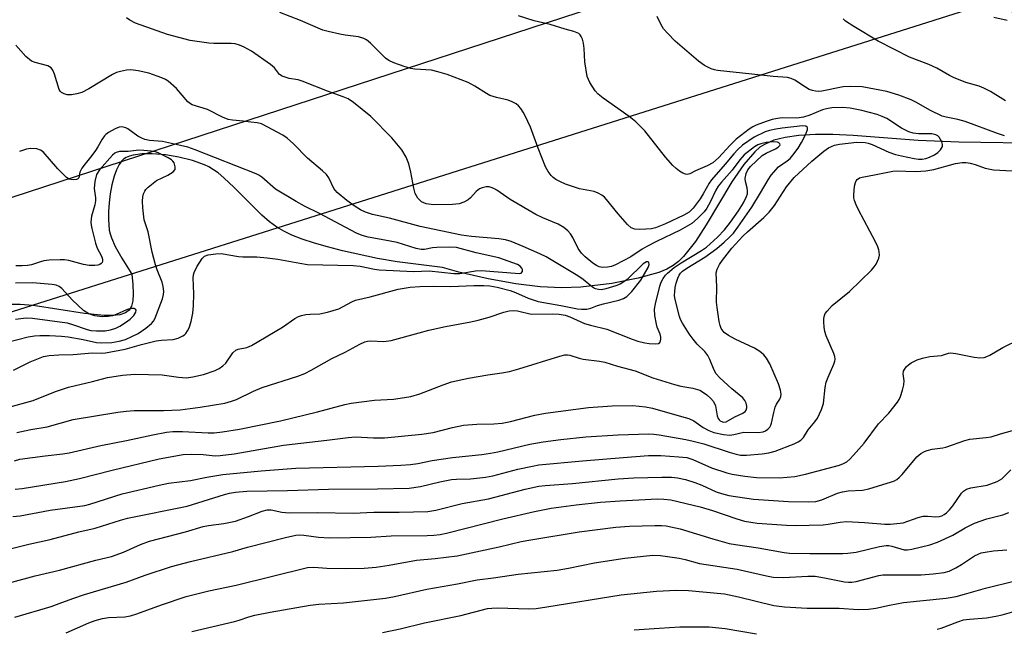
# Model space of a CAD drawing. Units: inches. Extents: x 1189770 to 1195770, y 549456 to 553456.
# Drawn here: x 1194830 to 1195094, y 552420 to 552584 of the extents above; entities that cross this region are included whole.
import ezdxf

# ---------------------------------------------------------------- set-up
doc = ezdxf.new("R2010")
doc.units = ezdxf.units.IN
doc.header["$MEASUREMENT"] = 0
for name, color, linetype in [('HYDRO-Single Line Stream', 4, 'Continuous'), ('NTRL-Trees', 3, 'Continuous'), ('Undefined', 1, 'Continuous')]:
    doc.layers.add(name, color=color, linetype=linetype)

msp = doc.modelspace()

# ---------------------------------------------------------------- linework, layer by layer
at = {"layer": 'HYDRO-Single Line Stream'}
msp.add_lwpolyline([(1195105.35, 552550.6), (1195081.59, 552551.04), (1195070.69, 552551.47), (1195053.27, 552552.82), (1195047.79, 552553.05), (1195043.11, 552553.05), (1195038.71, 552552.79), (1195034.98, 552552.27), (1195031.95, 552551.5), (1195029.41, 552550.4), (1195028.24, 552549.63), (1195026.84, 552548.44), (1195023.86, 552545.01), (1195020.71, 552540.38), (1195013.81, 552528.8), (1195010.9, 552524.3), (1195007.72, 552520.3), (1195006.34, 552518.95), (1195004.94, 552517.88), (1195003.21, 552516.92), (1195001.13, 552516.06), (1194995.57, 552514.46), (1194988.43, 552513.11), (1194980.16, 552512.09), (1194975.06, 552511.87), (1194969.22, 552512.16), (1194962.69, 552512.97), (1194955.24, 552514.32), (1194947.36, 552516.14), (1194942.98, 552517.32), (1194930.81, 552518.88), (1194925.55, 552519.74), (1194916.2, 552521.82), (1194912.1, 552522.88), (1194908.66, 552523.89), (1194905.35, 552525), (1194902.59, 552526.07), (1194900.39, 552527.09), (1194898.5, 552528.17), (1194896.54, 552529.61), (1194894.5, 552531.42), (1194887.11, 552538.85), (1194884.3, 552541.47), (1194882.75, 552542.73), (1194881.52, 552543.61), (1194880.31, 552544.36), (1194879.11, 552544.93), (1194875.89, 552546.04), (1194872.24, 552546.94), (1194868.64, 552547.56), (1194865.05, 552547.89), (1194862.37, 552547.87), (1194860.01, 552547.55), (1194858.98, 552547.27), (1194858.09, 552546.89), (1194857.35, 552546.4), (1194856.89, 552545.97), (1194856.23, 552545.04), (1194855.51, 552543.59), (1194854.89, 552541.84), (1194854.28, 552539.55), (1194853.81, 552537.12), (1194853.49, 552534.68), (1194853.33, 552532.37), (1194853.33, 552530.32), (1194853.56, 552527.39), (1194853.79, 552526.38), (1194854.15, 552525.3), (1194855.18, 552522.98), (1194856.93, 552519.84), (1194859.61, 552515.55), (1194859.91, 552512.8), (1194859.98, 552510.31), (1194859.84, 552508.45), (1194859.48, 552506.96), (1194858.86, 552505.89), (1194857.9, 552505.17), (1194856.37, 552504.66), (1194854.43, 552504.44), (1194852.16, 552504.45), (1194846.88, 552505), (1194833.16, 552507.13), (1194829.63, 552507.43), (1194827.12, 552507.41)], dxfattribs=at)
at = {"layer": 'NTRL-Trees'}
for points in [[(1195770.04, 553455.83), (1195769.98, 552295.4), (1195097.53, 552624.36), (1194401.63, 552397.33), (1193953.96, 553146.53), (1193802.4, 553353.19), (1193807.91, 553378.26), (1193831.98, 553391.29), (1193875.6, 553392.8), (1193909.69, 553404.33), (1193952.8, 553434.41), (1193969.71, 553456.02)], [(1195671.53, 551976.81), (1195519.2, 551707.17), (1195367.8, 551623.41), (1195305.6, 551541.32), (1195214.43, 551538.56), (1195110.61, 551595.64), (1195016.79, 551652.4), (1194967.82, 551724.77), (1194927.93, 551844.93), (1194905.72, 551886.9), (1194844.01, 551896.77), (1194782.3, 551884.43), (1194722.43, 551894.72), (1194420.1, 552349.46), (1194447.26, 552385.43), (1195090.61, 552588.71), (1195769.98, 552251.61), (1195769.97, 552138.67), (1195730.16, 552121.39), (1195700.54, 552089.31)]]:
    msp.add_lwpolyline(points, close=True, dxfattribs=at)
at = {"layer": 'Undefined'}
for points, elevation in [([(1194828.11, 552465.48), (1194829.53, 552465.88), (1194836.3, 552466.81), (1194841.11, 552467.34), (1194842.8, 552467.61), (1194851.31, 552469.55), (1194858.21, 552470.92), (1194865.24, 552472.48), (1194868.9, 552473.14), (1194870.61, 552473.3), (1194873.22, 552473.36), (1194880.07, 552472.99), (1194881.71, 552472.97), (1194883.91, 552473.21), (1194888.51, 552473.99), (1194899.52, 552476.21), (1194909.46, 552478.64), (1194916.79, 552480.58), (1194918.53, 552480.97), (1194924.72, 552481.75), (1194929.84, 552482.05), (1194932.8, 552482.45), (1194934.51, 552482.77), (1194936.92, 552483.43), (1194943.17, 552485.91), (1194945.41, 552486.68), (1194949.97, 552487.66), (1194955.21, 552488.54), (1194958.97, 552489.05), (1194960.98, 552489.48), (1194963.54, 552490.14), (1194974.5, 552493.58), (1194975.88, 552493.9), (1194976.61, 552493.92), (1194977.17, 552493.82), (1194979.68, 552493.06), (1194980.81, 552492.79), (1194985.14, 552492.19), (1194986.56, 552491.91), (1194989.96, 552490.88), (1194994.69, 552489.59), (1194999.48, 552487.75), (1195005.28, 552485.93), (1195006.95, 552485.5), (1195010.25, 552484.94), (1195012.09, 552484.4), (1195012.82, 552484.01), (1195013.95, 552483.17), (1195015.03, 552482.24), (1195015.76, 552481.41), (1195016.29, 552480.2), (1195016.77, 552477.56), (1195017.01, 552476.86), (1195017.24, 552476.49), (1195017.58, 552476.17), (1195018.17, 552475.91), (1195018.57, 552475.87), (1195019.13, 552475.97), (1195021.47, 552477.27), (1195023.61, 552478.24), (1195024.24, 552478.68), (1195024.49, 552479.05), (1195024.67, 552479.68), (1195024.68, 552480.17), (1195024.53, 552480.95), (1195024.21, 552481.64), (1195023.62, 552482.35), (1195020.71, 552484.79), (1195017.45, 552487.78), (1195016.46, 552488.84), (1195015.9, 552489.8), (1195014.8, 552492.71), (1195014.28, 552493.71), (1195013.44, 552494.81), (1195011.38, 552496.81), (1195010.26, 552498.12), (1195009.25, 552499.52), (1195007.42, 552502.43), (1195006.9, 552503.43), (1195006.6, 552504.25), (1195005.38, 552509.1), (1195005.3, 552509.96), (1195005.35, 552510.85), (1195005.5, 552512.02), (1195005.76, 552513.16), (1195006.19, 552514.51), (1195006.53, 552515.28), (1195006.94, 552515.87), (1195007.43, 552516.36), (1195008.63, 552517.19), (1195013.45, 552520.12), (1195015.07, 552521.28), (1195016.64, 552522.5), (1195018.62, 552524.18), (1195020.1, 552525.52), (1195021.1, 552526.57), (1195022.29, 552528.15), (1195026.03, 552533.55), (1195028.39, 552537.36), (1195030.45, 552540.91), (1195031.27, 552542.12), (1195033.22, 552544.34), (1195035.53, 552546), (1195036.32, 552546.66), (1195037.08, 552547.53), (1195038.45, 552549.41), (1195039.4, 552550.87), (1195040.52, 552553.11), (1195041, 552554.36), (1195041, 552554.97), (1195040.58, 552555.3), (1195039.63, 552555.4), (1195034.19, 552554.78), (1195032.5, 552554.52), (1195030.81, 552554.14), (1195029.62, 552553.74), (1195026.67, 552552.32), (1195023.55, 552550.17), (1195022.32, 552549.07), (1195021.2, 552547.87), (1195018.91, 552545.09), (1195015.23, 552540.91), (1195014.62, 552540), (1195013.03, 552537.15), (1195012.14, 552535.77), (1195010.32, 552533.27), (1195009.21, 552532.17), (1195007.84, 552531.39), (1195002.9, 552529.09), (1195000.23, 552528.01), (1194999.08, 552527.75), (1194997.59, 552527.61), (1194995.79, 552527.52), (1194994.63, 552527.61), (1194993.7, 552527.99), (1194992.65, 552528.88), (1194990.21, 552531.73), (1194987.07, 552535.62), (1194986.47, 552536.25), (1194985.8, 552536.77), (1194984.8, 552537.32), (1194983.74, 552537.74), (1194979.81, 552538.47), (1194976.05, 552539.73), (1194974.71, 552540.33), (1194973.41, 552541.02), (1194972.73, 552541.51), (1194972.16, 552542.06), (1194971.34, 552543.09), (1194970.67, 552544.42), (1194968.65, 552549.41), (1194966.62, 552555), (1194965.22, 552558.09), (1194964.69, 552559.08), (1194964.02, 552560.06), (1194963.44, 552560.72), (1194962.75, 552561.25), (1194961.7, 552561.81), (1194960.6, 552562.27), (1194957.53, 552562.96), (1194955.75, 552563.56), (1194954.79, 552564.06), (1194951.67, 552566.06), (1194949.89, 552567.05), (1194944.22, 552569.16), (1194941.75, 552569.9), (1194940.08, 552570.29), (1194935.62, 552570.6), (1194934.55, 552570.76), (1194932.69, 552571.27), (1194929.94, 552572.26), (1194928.63, 552572.9), (1194927.68, 552573.54), (1194923.67, 552577.58), (1194922.63, 552578.44), (1194921.88, 552578.83), (1194920.47, 552579.23), (1194916.9, 552579.7), (1194915.45, 552579.96), (1194912.3, 552580.66), (1194910.9, 552581.07), (1194904.9, 552583.63), (1194899.37, 552585.76)], 458), ([(1194828.31, 552457.87), (1194830.13, 552458.05), (1194841.79, 552459.93), (1194845.6, 552460.7), (1194854.32, 552462.93), (1194866.94, 552466), (1194873.36, 552467.19), (1194875.74, 552467.29), (1194878.73, 552467.13), (1194881.98, 552466.85), (1194883.33, 552466.87), (1194887.07, 552467.38), (1194900.3, 552469.69), (1194911.97, 552471), (1194917.67, 552471.76), (1194919.64, 552471.87), (1194924.45, 552471.64), (1194927.43, 552471.68), (1194937.43, 552472.59), (1194940.51, 552473.1), (1194945.73, 552474.45), (1194948.62, 552475), (1194952.25, 552475.35), (1194956.75, 552475.39), (1194959.02, 552475.6), (1194961.29, 552476.01), (1194967.78, 552477.73), (1194970.7, 552478.25), (1194982.19, 552479.75), (1194988.59, 552480.21), (1194994.11, 552480.29), (1194997.47, 552479.99), (1194999.42, 552479.58), (1195007.21, 552477.41), (1195009.15, 552476.8), (1195010.46, 552476.17), (1195013, 552474.44), (1195014.51, 552473.58), (1195015.85, 552473.09), (1195018.46, 552472.53), (1195020.14, 552472.38), (1195021.22, 552472.53), (1195023.93, 552473.14), (1195027.73, 552473.06), (1195029.06, 552473.26), (1195029.7, 552473.54), (1195030.33, 552473.99), (1195030.87, 552474.55), (1195031.19, 552475.06), (1195031.36, 552475.59), (1195031.92, 552478.47), (1195032.31, 552479.88), (1195032.65, 552480.66), (1195033.54, 552482.06), (1195033.88, 552482.77), (1195033.96, 552483.39), (1195033.78, 552484.48), (1195033.19, 552486.12), (1195030.84, 552491.54), (1195029.99, 552493.05), (1195029.29, 552493.95), (1195028.22, 552494.82), (1195026.8, 552495.72), (1195021.57, 552498.11), (1195019.78, 552499.08), (1195018.62, 552499.94), (1195017.84, 552500.98), (1195017.54, 552501.75), (1195017.3, 552502.88), (1195016.73, 552506.63), (1195016.61, 552508.08), (1195016.64, 552512.17), (1195016.5, 552515.89), (1195016.76, 552516.94), (1195017.35, 552518.18), (1195018.14, 552519.3), (1195020.72, 552522.56), (1195023.64, 552525.74), (1195024.9, 552526.93), (1195029.31, 552530.78), (1195030.7, 552532.22), (1195032.11, 552534), (1195035.34, 552538.99), (1195037.41, 552541.51), (1195042.14, 552545.94), (1195045.35, 552548.62), (1195046.66, 552549.51), (1195048.2, 552550.16), (1195049.61, 552550.44), (1195054.22, 552550.98), (1195056.44, 552550.9), (1195057.27, 552550.75), (1195058.35, 552550.4), (1195062.81, 552548.34), (1195064.62, 552547.7), (1195066.26, 552547.29), (1195069.65, 552546.65), (1195070.78, 552546.48), (1195071.77, 552546.45), (1195072.73, 552546.62), (1195073.79, 552547), (1195075.07, 552547.59), (1195075.99, 552548.2), (1195076.71, 552548.98), (1195077.2, 552549.86), (1195077.25, 552550.34), (1195077.04, 552551.1), (1195076.34, 552552.31), (1195075.97, 552552.7), (1195075.49, 552552.98), (1195074.41, 552553.2), (1195070.83, 552553.23), (1195069.37, 552553.46), (1195068.23, 552553.77), (1195066.24, 552554.78), (1195062.26, 552557.32), (1195061, 552557.91), (1195059.68, 552558.39), (1195055.54, 552559.49), (1195052.44, 552560.15), (1195050.36, 552560.34), (1195047.56, 552560.21), (1195046.1, 552559.96), (1195045, 552559.67), (1195041.61, 552558.23), (1195039.92, 552557.73), (1195038.17, 552557.48), (1195034.19, 552557.52), (1195032.9, 552557.39), (1195031.55, 552557.08), (1195029.87, 552556.59), (1195027.26, 552555.6), (1195026.29, 552555.1), (1195025.35, 552554.48), (1195021.89, 552551.8), (1195020.22, 552550.21), (1195017.1, 552546.77), (1195015.58, 552545.48), (1195014.08, 552544.63), (1195010.9, 552543.3), (1195009.4, 552542.52), (1195008.73, 552542.34), (1195008.28, 552542.38), (1195007.56, 552542.65), (1195006.63, 552543.21), (1195005.72, 552543.92), (1195004.87, 552544.75), (1195002.91, 552547.01), (1194997.3, 552554.01), (1194994.93, 552556.43), (1194993.15, 552557.87), (1194986.17, 552562.8), (1194984.79, 552563.9), (1194983.98, 552564.74), (1194982.56, 552567), (1194982.17, 552567.8), (1194981.89, 552568.61), (1194981.19, 552572.52), (1194981.04, 552576.15), (1194980.83, 552577.55), (1194980.56, 552578.64), (1194980.27, 552579.39), (1194979.99, 552579.81), (1194979.58, 552580.13), (1194978.28, 552580.66), (1194975.9, 552581.3), (1194971.89, 552582.55), (1194967.64, 552583.54), (1194963.41, 552584.93)], 460), ([(1194828.7, 552473.11), (1194832.47, 552473.86), (1194836.85, 552474.56), (1194843.84, 552476.59), (1194855.82, 552478.51), (1194858.13, 552478.8), (1194860.21, 552478.95), (1194868.13, 552478.99), (1194872.57, 552479.16), (1194877.99, 552479.85), (1194884.58, 552480.97), (1194886.4, 552481.45), (1194887.7, 552481.93), (1194892.26, 552484.17), (1194894.57, 552485.17), (1194904.17, 552488.21), (1194906.03, 552488.91), (1194907.76, 552489.77), (1194913.3, 552492.92), (1194916.84, 552494.68), (1194920.79, 552496.79), (1194922.12, 552497.37), (1194922.92, 552497.56), (1194923.76, 552497.66), (1194927.28, 552497.52), (1194929.23, 552497.75), (1194936.73, 552499.87), (1194939.33, 552500.51), (1194943.85, 552501.54), (1194950.62, 552502.8), (1194952.55, 552503.24), (1194955.58, 552504.06), (1194959.49, 552505.37), (1194960.87, 552505.7), (1194961.99, 552505.82), (1194963.11, 552505.74), (1194966.77, 552504.88), (1194972.64, 552504.92), (1194974.29, 552504.8), (1194975.92, 552504.55), (1194977.17, 552504.14), (1194981.12, 552502.37), (1194982.77, 552501.88), (1194987.17, 552500.78), (1194993.9, 552498.17), (1194995.48, 552497.63), (1194997.35, 552497.13), (1194998.51, 552496.94), (1195000.25, 552496.83), (1195001, 552496.96), (1195001.34, 552497.22), (1195001.55, 552497.64), (1195001.65, 552498.14), (1195001.65, 552498.67), (1195001.44, 552499.47), (1195000.67, 552501.34), (1195000.43, 552502.17), (1195000.04, 552504.47), (1194999.93, 552506.19), (1195000.16, 552507.6), (1195001.36, 552512.37), (1195001.72, 552513.45), (1195002.24, 552514.42), (1195002.87, 552515.32), (1195003.39, 552515.88), (1195005.19, 552517.32), (1195007.12, 552518.63), (1195012.57, 552521.88), (1195013.9, 552522.8), (1195016.83, 552525.53), (1195018.72, 552527.45), (1195020.36, 552529.52), (1195022.47, 552532.55), (1195023.82, 552534.73), (1195024.66, 552536.41), (1195024.88, 552537.14), (1195024.93, 552537.95), (1195024.81, 552538.74), (1195024.35, 552540.45), (1195024.29, 552541.29), (1195024.56, 552542.62), (1195025.01, 552543.6), (1195025.71, 552544.45), (1195028.81, 552547.39), (1195029.91, 552548.09), (1195032.37, 552549.23), (1195033.11, 552549.65), (1195033.58, 552550.11), (1195033.64, 552550.27), (1195033.56, 552550.55), (1195033.32, 552550.79), (1195032.91, 552550.96), (1195031.89, 552551.07), (1195029.92, 552550.91), (1195028.51, 552550.58), (1195027.68, 552550.28), (1195026.76, 552549.79), (1195024, 552547.56), (1195022.79, 552546.29), (1195020.76, 552543.47), (1195017.88, 552540.26), (1195017.03, 552539.2), (1195016.43, 552538.14), (1195014.88, 552534.86), (1195013.95, 552533.27), (1195013.28, 552532.3), (1195011.51, 552530.5), (1195009.94, 552529.2), (1195006.8, 552527.42), (1195000.43, 552524.36), (1194997.86, 552523.03), (1194996.62, 552522.3), (1194993.57, 552520.25), (1194989.47, 552518.06), (1194988.4, 552517.64), (1194987.32, 552517.41), (1194986, 552517.35), (1194985.1, 552517.51), (1194984.35, 552517.87), (1194983.41, 552518.54), (1194981.33, 552520.26), (1194980.3, 552521.24), (1194979.41, 552522.5), (1194977.96, 552525.38), (1194977.37, 552526.38), (1194976.63, 552527.22), (1194975.55, 552528.1), (1194974.1, 552529), (1194969.96, 552530.7), (1194968.1, 552531.61), (1194961.19, 552535.59), (1194957.59, 552538.08), (1194956.83, 552538.52), (1194956.05, 552538.86), (1194955.51, 552538.99), (1194954.73, 552538.98), (1194953.68, 552538.75), (1194952.93, 552538.46), (1194952.07, 552537.8), (1194950.56, 552536.08), (1194949.92, 552535.5), (1194948.78, 552534.86), (1194947.52, 552534.47), (1194945.65, 552534.23), (1194940.58, 552534.19), (1194938.6, 552534.46), (1194937.4, 552535), (1194936.97, 552535.34), (1194936.4, 552535.99), (1194935.65, 552537.22), (1194935.28, 552538.62), (1194934.55, 552542.95), (1194933.99, 552545.19), (1194933.22, 552547.01), (1194932.07, 552548.95), (1194929.38, 552552.14), (1194923.73, 552557.86), (1194919.15, 552561.67), (1194917.68, 552562.65), (1194916.34, 552563.2), (1194912.14, 552564.67), (1194905.35, 552567.4), (1194904.26, 552567.7), (1194901.85, 552568.08), (1194899.95, 552568.71), (1194899.26, 552569.14), (1194897.89, 552570.96), (1194896.88, 552571.84), (1194891.75, 552575.43), (1194889.8, 552576.5), (1194888.53, 552577.05), (1194887.39, 552577.36), (1194886.24, 552577.51), (1194881.66, 552577.51), (1194880.28, 552577.58), (1194875.28, 552578.32), (1194869.16, 552579.87), (1194860.59, 552582.94), (1194859.05, 552583.71), (1194858.17, 552584.41)], 456), ([(1195093.87, 552552.73), (1195092, 552553.33), (1195083.35, 552556.55), (1195081.39, 552557.07), (1195078.21, 552557.69), (1195077.11, 552558.02), (1195074.05, 552559.5), (1195070.08, 552561.73), (1195068.83, 552562.36), (1195065.5, 552563.62), (1195062.31, 552564.56), (1195055.68, 552565.81), (1195052.51, 552565.98), (1195050.56, 552565.86), (1195044.88, 552564.68), (1195044.05, 552564.63), (1195043.16, 552564.69), (1195042.3, 552564.85), (1195041.48, 552565.13), (1195040.48, 552565.72), (1195037.57, 552567.68), (1195036.61, 552568.12), (1195035.64, 552568.4), (1195031.81, 552568.67), (1195026.07, 552569.21), (1195016.86, 552570.28), (1195015.99, 552570.43), (1195015.16, 552570.67), (1195013.33, 552571.55), (1195011.77, 552572.75), (1195005.48, 552578.09), (1195003.48, 552580.16), (1195002.35, 552581.45), (1195001.61, 552582.66), (1195000.62, 552584.72)], 462), ([(1195094.17, 552562.13), (1195090.13, 552564.56), (1195088.35, 552565.49), (1195087.04, 552566.03), (1195083.5, 552567.05), (1195080.19, 552568.4), (1195079.14, 552568.91), (1195075.72, 552570.88), (1195073.53, 552571.82), (1195068.39, 552573.8), (1195059.98, 552578.15), (1195053.39, 552582.03), (1195051.21, 552583.5), (1195050.54, 552584.06)], 464), ([(1195094.62, 552583.68), (1195090.98, 552584.47)], 466), ([(1194826.63, 552479.9), (1194833.15, 552481.69), (1194839.12, 552484.06), (1194842.57, 552485.22), (1194849.08, 552486.76), (1194853.1, 552487.8), (1194857.09, 552488.47), (1194860.38, 552488.69), (1194867.71, 552488.54), (1194872.12, 552487.93), (1194874.32, 552487.79), (1194876.03, 552488.02), (1194878.86, 552488.62), (1194882.02, 552489.76), (1194883.04, 552490.28), (1194884.02, 552490.94), (1194884.87, 552491.71), (1194886.75, 552494.48), (1194887.5, 552495.18), (1194888.19, 552495.46), (1194890.47, 552495.9), (1194891.7, 552496.45), (1194900.07, 552501.37), (1194903.36, 552503.64), (1194904.35, 552504.21), (1194905.16, 552504.5), (1194906.31, 552504.72), (1194907.48, 552504.83), (1194910.12, 552504.92), (1194912.11, 552505.34), (1194915.16, 552506.29), (1194918.63, 552508.17), (1194919.63, 552508.61), (1194923.58, 552509.47), (1194931.09, 552511.54), (1194934.32, 552512.07), (1194936.95, 552512.27), (1194940.72, 552512.36), (1194945.27, 552512.27), (1194951.46, 552512.57), (1194954.09, 552512.54), (1194955.75, 552512.43), (1194957.7, 552512.09), (1194961.17, 552511.21), (1194962.58, 552510.67), (1194966.05, 552509.1), (1194968.67, 552508.2), (1194974.77, 552507.14), (1194979.23, 552506.26), (1194980.34, 552506.15), (1194981.72, 552506.2), (1194982.8, 552506.44), (1194984.65, 552507.14), (1194986.25, 552507.62), (1194990.36, 552508.56), (1194991.58, 552509.05), (1194992.46, 552509.59), (1194993.05, 552510.09), (1194993.85, 552510.96), (1194996.23, 552514), (1194998.23, 552517.4), (1194998.49, 552518.14), (1194998.41, 552518.67), (1194998.18, 552518.87), (1194997.76, 552518.87), (1194996.91, 552518.38), (1194992.59, 552514.17), (1194991.68, 552513.49), (1194990.72, 552512.92), (1194989.51, 552512.41), (1194986.84, 552511.61), (1194985.72, 552511.41), (1194984.88, 552511.47), (1194984.07, 552511.67), (1194983.56, 552511.92), (1194982.85, 552512.42), (1194980.8, 552514.12), (1194979.37, 552515.1), (1194970.82, 552520.24), (1194969.17, 552521.05), (1194964.65, 552523.03), (1194961.48, 552524.31), (1194959.93, 552524.76), (1194958.1, 552525.08), (1194950.78, 552525.64), (1194948.14, 552526.03), (1194937.05, 552528.38), (1194928.81, 552530.6), (1194924.23, 552531.61), (1194922.33, 552532.17), (1194921.02, 552532.8), (1194919.57, 552533.7), (1194917.37, 552535.35), (1194914.73, 552537.5), (1194913.87, 552538.53), (1194912.53, 552541.39), (1194911.86, 552542.32), (1194910.8, 552543.31), (1194906.79, 552546.74), (1194903.03, 552550.55), (1194901.3, 552552.04), (1194900.14, 552552.9), (1194895.98, 552555.16), (1194894.38, 552555.88), (1194893.26, 552556.15), (1194891.54, 552556.4), (1194889.51, 552556.65), (1194886.61, 552556.87), (1194885.5, 552557.09), (1194883.91, 552557.71), (1194879.95, 552559.77), (1194875.81, 552561.03), (1194875.32, 552561.28), (1194874.67, 552561.83), (1194871.63, 552565.41), (1194869.35, 552567.34), (1194868.61, 552567.83), (1194867.63, 552568.31), (1194864.15, 552569.54), (1194861.3, 552570.15), (1194859.3, 552570.42), (1194858.18, 552570.35), (1194856.54, 552570), (1194855.46, 552569.68), (1194854.41, 552569.19), (1194848.06, 552565.34), (1194846.22, 552564.37), (1194844.85, 552563.96), (1194843.44, 552563.71), (1194842.28, 552563.74), (1194841.43, 552563.94), (1194840.75, 552564.33), (1194840.39, 552564.69), (1194840.12, 552565.12), (1194838.86, 552569.25), (1194838.4, 552570.33), (1194837.92, 552570.99), (1194837.05, 552571.46), (1194833.62, 552572.35), (1194832.64, 552572.78), (1194831.15, 552574.02), (1194828.43, 552577.02)], 454), ([(1194827.8, 552489.81), (1194832.32, 552492), (1194834.58, 552492.98), (1194835.94, 552493.44), (1194837.38, 552493.7), (1194840.01, 552493.95), (1194843.87, 552494.03), (1194849.06, 552494.42), (1194851.38, 552494.35), (1194852.52, 552494.43), (1194857.78, 552495.4), (1194862.22, 552496.72), (1194866.17, 552497.7), (1194867.59, 552497.9), (1194870.67, 552498.04), (1194872.02, 552498.41), (1194873.28, 552498.99), (1194873.73, 552499.28), (1194874.11, 552499.67), (1194874.58, 552500.4), (1194874.96, 552501.2), (1194875.54, 552502.86), (1194875.98, 552505.06), (1194876.17, 552507.07), (1194876.29, 552510.29), (1194876.08, 552514.55), (1194876.16, 552515.41), (1194876.3, 552515.98), (1194877.08, 552517.56), (1194878.53, 552519.81), (1194879.13, 552520.38), (1194880.14, 552520.75), (1194882.12, 552521.03), (1194883.55, 552521.08), (1194888.23, 552520.27), (1194889.4, 552520.21), (1194893.16, 552520.25), (1194895.96, 552519.99), (1194898.83, 552519.58), (1194904.68, 552518.48), (1194906.81, 552518.18), (1194919, 552517.93), (1194920.89, 552517.73), (1194924.78, 552516.91), (1194926.02, 552516.74), (1194935.29, 552516.33), (1194939.4, 552516.46), (1194946.09, 552515.74), (1194947.62, 552515.79), (1194951.91, 552516.43), (1194953.38, 552516.52), (1194963.71, 552515.72), (1194964.14, 552515.85), (1194964.47, 552516.27), (1194964.52, 552516.82), (1194964.34, 552517.22), (1194963.84, 552517.75), (1194963.11, 552518.18), (1194958.15, 552519.94), (1194952.06, 552521.3), (1194946.77, 552522.72), (1194944.98, 552522.86), (1194941.51, 552522.76), (1194940.37, 552522.63), (1194938.14, 552522.18), (1194937.3, 552522.16), (1194935.91, 552522.48), (1194930.8, 552524.1), (1194928.54, 552524.56), (1194923.07, 552525.51), (1194921.41, 552525.94), (1194919.91, 552526.62), (1194910, 552531.82), (1194905.93, 552533.8), (1194903.7, 552535.06), (1194898.21, 552538.4), (1194894.52, 552541.58), (1194893.69, 552542.16), (1194892.96, 552542.54), (1194876.62, 552548.94), (1194874.67, 552549.63), (1194872.7, 552550.13), (1194867.8, 552551.16), (1194864.31, 552551.48), (1194863.11, 552551.72), (1194862.3, 552552.05), (1194861.26, 552552.62), (1194858.5, 552554.61), (1194858.02, 552554.84), (1194857.27, 552555.04), (1194856.76, 552555.09), (1194856.24, 552555.02), (1194855.17, 552554.61), (1194853.35, 552553.62), (1194852.65, 552553.1), (1194852.27, 552552.7), (1194851.62, 552551.78), (1194850.51, 552549.74), (1194849.9, 552548.8), (1194848.89, 552547.44), (1194847.04, 552545.19), (1194846.19, 552544), (1194845.67, 552542.99), (1194845.36, 552541.42), (1194845.12, 552541.13), (1194844.73, 552540.98), (1194844.01, 552540.91), (1194843.24, 552540.97), (1194842.75, 552541.11), (1194842.04, 552541.56), (1194839.73, 552543.87), (1194835.78, 552548.38), (1194835.1, 552548.88), (1194834.09, 552549.17), (1194832.45, 552549.26), (1194831.34, 552549.12), (1194829.42, 552548.53)], 452), ([(1194826.19, 552497.31), (1194831.77, 552498.73), (1194833.45, 552499.03), (1194834.87, 552499.14), (1194837.48, 552499.09), (1194840.74, 552498.9), (1194842.5, 552498.74), (1194846.53, 552498.05), (1194850.08, 552497.25), (1194851.54, 552497.17), (1194854.21, 552497.23), (1194856.25, 552497.55), (1194857.93, 552498.07), (1194861.28, 552499.69), (1194863.41, 552501.1), (1194864.93, 552502.35), (1194865.4, 552502.95), (1194865.77, 552503.62), (1194867.85, 552508.96), (1194868.13, 552510.08), (1194868.16, 552510.91), (1194868.02, 552512.29), (1194867.79, 552513.38), (1194866.41, 552516.71), (1194865.95, 552518.07), (1194865.1, 552521.46), (1194863.98, 552526.92), (1194862.89, 552530.17), (1194862.53, 552533.36), (1194862.46, 552535.15), (1194862.54, 552536.33), (1194862.75, 552537.11), (1194863.09, 552537.85), (1194863.41, 552538.3), (1194863.99, 552538.91), (1194865.31, 552540.02), (1194866.24, 552540.69), (1194869.23, 552542.16), (1194870.73, 552543.07), (1194871.22, 552543.65), (1194871.28, 552544.39), (1194870.96, 552545.44), (1194870.66, 552545.9), (1194870.29, 552546.25), (1194869.39, 552546.8), (1194866.64, 552548.17), (1194865.94, 552548.41), (1194864.83, 552548.6), (1194862.86, 552548.78), (1194861.47, 552548.82), (1194858.66, 552548.51), (1194856.34, 552548.47), (1194855.43, 552548.24), (1194855.05, 552548.01), (1194854.46, 552547.47), (1194850.89, 552543.58), (1194850.16, 552542.35), (1194849.7, 552540.47), (1194849.51, 552538.54), (1194849.87, 552536.07), (1194849.89, 552535.26), (1194849.7, 552534.2), (1194848.78, 552531.14), (1194848.62, 552529.51), (1194848.67, 552528.68), (1194848.83, 552527.84), (1194849.84, 552523.93), (1194850.34, 552522.59), (1194851.47, 552520.36), (1194851.74, 552519.64), (1194851.76, 552519.08), (1194851.63, 552518.71), (1194851.39, 552518.39), (1194851.01, 552518.14), (1194850.5, 552517.98), (1194849.64, 552517.86), (1194848.15, 552517.88), (1194846.67, 552518.19), (1194842.66, 552519.22), (1194841.55, 552519.41), (1194840.39, 552519.46), (1194837.46, 552519.3), (1194836.01, 552519.13), (1194835.05, 552518.9), (1194832.65, 552518.12), (1194831.57, 552517.89), (1194830.17, 552517.78), (1194828.5, 552517.82)], 450), ([(1194827.67, 552450.56), (1194829.62, 552450.73), (1194837.72, 552452.2), (1194847.01, 552453.49), (1194848.36, 552453.81), (1194857.03, 552456.6), (1194866.97, 552458.98), (1194869.41, 552459.44), (1194875.34, 552460.23), (1194879.75, 552461.09), (1194884.04, 552461.78), (1194894.29, 552462.8), (1194903.67, 552463.46), (1194925.7, 552464.01), (1194931.85, 552464.3), (1194934.45, 552464.51), (1194936.4, 552464.78), (1194940.22, 552465.54), (1194945.73, 552466.37), (1194953.61, 552467.19), (1194955.88, 552467.5), (1194957.85, 552467.89), (1194966.49, 552469.98), (1194970.02, 552470.58), (1194974.77, 552471.2), (1194981.46, 552471.92), (1194990.2, 552472.45), (1194998.36, 552472.71), (1194999.78, 552472.65), (1195001.21, 552472.44), (1195008.31, 552471.2), (1195010.3, 552470.79), (1195013.16, 552470.01), (1195019.99, 552467.77), (1195021.88, 552467.24), (1195022.99, 552467.02), (1195024.66, 552466.99), (1195028.86, 552467.31), (1195030.6, 552467.6), (1195032.31, 552468.04), (1195037.46, 552470.04), (1195038.5, 552470.53), (1195039.21, 552470.98), (1195039.9, 552471.77), (1195041.2, 552473.82), (1195043, 552475.93), (1195043.65, 552476.89), (1195044.74, 552479.25), (1195045.3, 552480.88), (1195045.75, 552485.18), (1195045.99, 552486.57), (1195046.51, 552487.94), (1195048.11, 552491.41), (1195048.36, 552492.23), (1195048.42, 552492.72), (1195048.32, 552493.5), (1195048.07, 552494.29), (1195046.01, 552499.06), (1195045.63, 552500.17), (1195045.45, 552501.33), (1195045.36, 552502.81), (1195045.37, 552503.68), (1195045.52, 552504.5), (1195045.75, 552504.99), (1195046.24, 552505.67), (1195047.6, 552507.15), (1195052.26, 552510.92), (1195058.16, 552516.67), (1195058.89, 552517.53), (1195059.39, 552518.27), (1195059.83, 552519.05), (1195060.16, 552519.85), (1195060.29, 552520.69), (1195060.27, 552521.54), (1195060.17, 552522.1), (1195059.88, 552522.9), (1195059.24, 552524.23), (1195054.67, 552532.85), (1195054.03, 552534.2), (1195053.61, 552535.31), (1195053.45, 552536.06), (1195053.41, 552536.88), (1195053.59, 552539.15), (1195053.84, 552540.21), (1195054.07, 552540.65), (1195054.37, 552541), (1195054.94, 552541.4), (1195055.69, 552541.65), (1195059, 552542.2), (1195063.91, 552543.26), (1195065.08, 552543.33), (1195067.43, 552543.19), (1195070.12, 552543.17), (1195072.77, 552543.27), (1195074.91, 552543.7), (1195080.77, 552545.28), (1195082.48, 552545.54), (1195083.6, 552545.53), (1195084.7, 552545.39), (1195086.04, 552545), (1195088.71, 552544.05), (1195090.94, 552543.61), (1195095.96, 552543.28)], 462), ([(1194828.41, 552503.47), (1194829.83, 552503.7), (1194831.26, 552503.81), (1194832.97, 552503.72), (1194842.29, 552502.47), (1194843.7, 552502.09), (1194847.58, 552500.7), (1194848.6, 552500.45), (1194850.08, 552500.34), (1194852.47, 552500.38), (1194853.92, 552500.63), (1194855.32, 552501.07), (1194856.37, 552501.63), (1194857.9, 552502.61), (1194859.13, 552503.51), (1194860.14, 552504.51), (1194860.69, 552505.38), (1194860.75, 552505.94), (1194860.62, 552506.22), (1194860.27, 552506.37), (1194859.8, 552506.39), (1194859, 552506.26), (1194858.17, 552505.96), (1194855.44, 552504.73), (1194854.38, 552504.39), (1194853.3, 552504.17), (1194851.62, 552504.14), (1194849.66, 552504.37), (1194848.09, 552504.94), (1194846.65, 552505.79), (1194843.69, 552508.57), (1194840.78, 552511.73), (1194840.11, 552512.25), (1194839.34, 552512.59), (1194838.2, 552512.81), (1194832.97, 552513.26), (1194828.42, 552513.17)], 448), ([(1194824.42, 552441.2), (1194831.93, 552443.06), (1194837.69, 552444.39), (1194845.34, 552446.37), (1194849.8, 552447.43), (1194856.59, 552449.57), (1194858.46, 552450.09), (1194874.48, 552453.26), (1194884.49, 552456.46), (1194885.85, 552456.8), (1194887.48, 552457.08), (1194890.5, 552457.29), (1194901.44, 552457.48), (1194912.38, 552457.9), (1194925.53, 552457.94), (1194934.03, 552458.15), (1194937.06, 552458.56), (1194942.29, 552459.81), (1194945.39, 552460.46), (1194946.75, 552460.57), (1194950.49, 552460.62), (1194954.58, 552461.05), (1194956.53, 552461.47), (1194963.23, 552463.19), (1194967.17, 552464.06), (1194968.83, 552464.36), (1194980.6, 552465.48), (1194991.47, 552466.4), (1194998.3, 552466.88), (1195001.58, 552466.88), (1195006.44, 552466.57), (1195008.63, 552466.33), (1195010.24, 552465.83), (1195015.24, 552463.59), (1195019.33, 552462.25), (1195020.73, 552461.92), (1195024.15, 552461.35), (1195027.31, 552461.04), (1195033.47, 552460.94), (1195035.54, 552461.05), (1195037.6, 552461.27), (1195040.46, 552461.85), (1195049.59, 552464.33), (1195050.62, 552464.71), (1195051.52, 552465.22), (1195052.37, 552465.93), (1195053.36, 552466.97), (1195056.25, 552470.19), (1195060.06, 552475.39), (1195062.84, 552478.22), (1195065.12, 552481.22), (1195065.59, 552481.94), (1195065.96, 552482.73), (1195066.5, 552484.41), (1195066.86, 552485.83), (1195066.93, 552486.96), (1195066.7, 552488.82), (1195066.81, 552489.53), (1195067.02, 552490.02), (1195067.48, 552490.69), (1195068.11, 552491.27), (1195068.84, 552491.76), (1195070.42, 552492.58), (1195071.84, 552493.01), (1195073.87, 552493.45), (1195076.93, 552493.72), (1195078.85, 552494.38), (1195079.37, 552494.46), (1195080.79, 552494.31), (1195085.76, 552493.26), (1195087.23, 552493.13), (1195088.38, 552493.2), (1195089.17, 552493.46), (1195089.95, 552493.83), (1195093.44, 552495.93), (1195097.79, 552498.02)], 464), ([(1194827.36, 552432.9), (1194833.66, 552434.58), (1194840.15, 552436.16), (1194849.96, 552438.78), (1194854.14, 552439.82), (1194857.33, 552440.92), (1194861.9, 552443.02), (1194864.31, 552443.93), (1194874.05, 552446.43), (1194878.8, 552447.83), (1194880.17, 552448.11), (1194884.27, 552448.67), (1194887.42, 552449.32), (1194890.93, 552450.49), (1194894.62, 552451.99), (1194895.92, 552452.28), (1194896.98, 552452.29), (1194899.92, 552451.67), (1194901.83, 552451.53), (1194909.48, 552451.64), (1194919, 552451.39), (1194924.62, 552451.66), (1194931.34, 552451.69), (1194939.05, 552451.86), (1194941.2, 552452.21), (1194948.32, 552454.03), (1194955.4, 552455.24), (1194965.2, 552457.84), (1194968.86, 552458.68), (1194970.54, 552458.88), (1194977.88, 552459.4), (1194990.14, 552460.63), (1194994.39, 552460.87), (1195001.93, 552461.09), (1195004.45, 552461.06), (1195006.08, 552460.91), (1195008.27, 552460.45), (1195010.76, 552459.65), (1195012.66, 552458.94), (1195016.52, 552457.15), (1195017.91, 552456.68), (1195019.85, 552456.21), (1195026.52, 552455.18), (1195035.9, 552454.56), (1195041.26, 552454.45), (1195043.26, 552454.59), (1195044.84, 552455.02), (1195049.05, 552456.75), (1195050.43, 552457.17), (1195051.89, 552457.39), (1195055.77, 552457.61), (1195057.5, 552457.93), (1195063.54, 552459.8), (1195064.31, 552460.12), (1195064.95, 552460.5), (1195065.56, 552460.98), (1195066.38, 552461.83), (1195070.39, 552466.56), (1195071.45, 552467.45), (1195072.37, 552467.99), (1195073.14, 552468.27), (1195074.5, 552468.59), (1195077.34, 552469), (1195078.16, 552469.18), (1195083.21, 552470.89), (1195084.58, 552471.27), (1195089, 552471.69), (1195090.3, 552471.92), (1195092.81, 552472.74), (1195097.62, 552474.02)], 466)]:
    msp.add_lwpolyline(points, dxfattribs=dict(at, elevation=elevation))
for points in [[(1194828.18, 552423.51, 468), (1194837.94, 552426.4, 468), (1194840.09, 552427.14, 468), (1194843.77, 552428.56, 468), (1194846.87, 552429.63, 468), (1194858.11, 552432.9, 468), (1194863.19, 552434.75, 468), (1194870.25, 552437.11, 468), (1194875.37, 552438.44, 468), (1194886.68, 552441.11, 468), (1194890.68, 552442.26, 468), (1194900.89, 552444.92, 468), (1194903.64, 552445.5, 468), (1194904.7, 552445.58, 468), (1194905.75, 552445.53, 468), (1194909.75, 552444.94, 468), (1194912.66, 552444.79, 468), (1194923.74, 552444.96, 468), (1194929.23, 552445.35, 468), (1194938.87, 552445.42, 468), (1194940.7, 552445.5, 468), (1194942.36, 552445.73, 468), (1194944.05, 552446.06, 468), (1194959.18, 552449.87, 468), (1194967.7, 552451.88, 468), (1194972.17, 552452.78, 468), (1194978.89, 552453.69, 468), (1194985.47, 552454.39, 468), (1194990.67, 552454.73, 468), (1195000.77, 552455.23, 468), (1195002.44, 552455.22, 468), (1195004.32, 552454.96, 468), (1195012.17, 552453.11, 468), (1195015.46, 552452.14, 468), (1195021.99, 552449.86, 468), (1195024.12, 552449.27, 468), (1195027.44, 552448.75, 468), (1195035.34, 552448.16, 468), (1195037.72, 552448.09, 468), (1195045.17, 552448.28, 468), (1195046.5, 552448.43, 468), (1195049.77, 552449.02, 468), (1195051.45, 552449.15, 468), (1195056.31, 552448.94, 468), (1195061.8, 552448.48, 468), (1195063.21, 552448.48, 468), (1195065.89, 552448.71, 468), (1195066.69, 552448.85, 468), (1195070.68, 552450.25, 468), (1195072.08, 552450.6, 468), (1195073.21, 552450.61, 468), (1195075.45, 552450.45, 468), (1195076.42, 552450.52, 468), (1195077.04, 552450.72, 468), (1195077.68, 552451.07, 468), (1195078.3, 552451.53, 468), (1195079.11, 552452.3, 468), (1195080.03, 552453.39, 468), (1195082.36, 552456.76, 468), (1195082.92, 552457.35, 468), (1195083.69, 552457.87, 468), (1195084.8, 552458.21, 468), (1195089.2, 552458.93, 468), (1195091.92, 552459.94, 468), (1195093.16, 552460.66, 468), (1195095.56, 552463.06, 468)], [(1194841.94, 552419.33, 470), (1194848.1, 552422.02, 470), (1194849.74, 552422.63, 470), (1194851.75, 552423.13, 470), (1194853.36, 552423.41, 470), (1194857.7, 552423.62, 470), (1194859.29, 552423.85, 470), (1194860.93, 552424.38, 470), (1194867.53, 552426.84, 470), (1194874.23, 552429.07, 470), (1194880.29, 552430.58, 470), (1194887.62, 552432.07, 470), (1194906.77, 552436.83, 470), (1194908.44, 552436.95, 470), (1194911.99, 552436.68, 470), (1194916.97, 552436.59, 470), (1194921.95, 552436.69, 470), (1194925.19, 552436.96, 470), (1194928.69, 552437.48, 470), (1194936.05, 552438.81, 470), (1194941.07, 552439.23, 470), (1194946.99, 552439.98, 470), (1194958.18, 552442.36, 470), (1194964.14, 552443.79, 470), (1194966.71, 552444.31, 470), (1194979.67, 552446.42, 470), (1194989.52, 552447.64, 470), (1194993.21, 552447.9, 470), (1195000.05, 552448.12, 470), (1195001.83, 552448.15, 470), (1195003.01, 552448.04, 470), (1195006.82, 552447.23, 470), (1195015.54, 552444.5, 470), (1195019.94, 552443.28, 470), (1195021.67, 552442.97, 470), (1195027.77, 552442.15, 470), (1195034.74, 552440.91, 470), (1195036.19, 552440.72, 470), (1195041.64, 552440.62, 470), (1195050.45, 552440.6, 470), (1195051.86, 552440.66, 470), (1195054.08, 552440.98, 470), (1195060.31, 552442.52, 470), (1195062.08, 552442.77, 470), (1195062.82, 552442.74, 470), (1195063.65, 552442.57, 470), (1195066.97, 552441.61, 470), (1195067.87, 552441.59, 470), (1195069.03, 552441.78, 470), (1195073.83, 552442.96, 470), (1195075.94, 552443.67, 470), (1195080.01, 552445.52, 470), (1195083.29, 552447.46, 470), (1195085.83, 552448.76, 470), (1195089.13, 552449.92, 470), (1195093.41, 552450.98, 470), (1195095.09, 552451.57, 470)], [(1194875.69, 552419.7, 472), (1194887.17, 552422.31, 472), (1194888.45, 552422.69, 472), (1194891.01, 552423.61, 472), (1194892.65, 552424.05, 472), (1194896.73, 552424.84, 472), (1194907.47, 552426.72, 472), (1194909.84, 552426.96, 472), (1194916.44, 552427.39, 472), (1194927.67, 552428.65, 472), (1194930.11, 552429.09, 472), (1194938.82, 552431, 472), (1194947.06, 552432.49, 472), (1194952.35, 552433.54, 472), (1194956.69, 552434.09, 472), (1194963.32, 552435.09, 472), (1194973.78, 552436.14, 472), (1194976.85, 552436.63, 472), (1194983.83, 552438.09, 472), (1194986.67, 552438.57, 472), (1194991.97, 552439.35, 472), (1194999.51, 552440.16, 472), (1195001.53, 552440.06, 472), (1195006.55, 552439.31, 472), (1195008.14, 552438.98, 472), (1195012.03, 552437.9, 472), (1195022.15, 552436.35, 472), (1195029.96, 552434.61, 472), (1195031.76, 552434.28, 472), (1195034.54, 552434.13, 472), (1195041.09, 552434.49, 472), (1195043.07, 552434.47, 472), (1195045.56, 552434.09, 472), (1195050.89, 552433.03, 472), (1195052.03, 552432.9, 472), (1195052.92, 552432.92, 472), (1195054.08, 552433.11, 472), (1195060.15, 552434.69, 472), (1195061.24, 552434.89, 472), (1195071.54, 552434.87, 472), (1195074.74, 552435.13, 472), (1195077.68, 552435.49, 472), (1195079.01, 552435.87, 472), (1195080.84, 552436.75, 472), (1195082.37, 552437.62, 472), (1195085.8, 552439.93, 472), (1195086.81, 552440.46, 472), (1195087.61, 552440.76, 472), (1195088.71, 552440.99, 472), (1195090.97, 552441.31, 472), (1195094.49, 552441.62, 472)], [(1194926.89, 552419.37, 474), (1194931.66, 552420.42, 474), (1194938.15, 552421.99, 474), (1194947.97, 552423.92, 474), (1194955.05, 552425.8, 474), (1194956.28, 552425.94, 474), (1194957.74, 552425.98, 474), (1194966.23, 552425.79, 474), (1194968.16, 552425.85, 474), (1194970.98, 552426.24, 474), (1194991, 552429.49, 474), (1195000.43, 552430.5, 474), (1195005.78, 552430.78, 474), (1195009.08, 552430.63, 474), (1195018.68, 552429.73, 474), (1195022.43, 552429, 474), (1195031.97, 552426.6, 474), (1195034.79, 552426.28, 474), (1195040.91, 552425.89, 474), (1195049.48, 552425.96, 474), (1195054.6, 552425.61, 474), (1195057.4, 552425.67, 474), (1195059.34, 552425.94, 474), (1195062.99, 552426.76, 474), (1195066.78, 552427.45, 474), (1195078.18, 552428.59, 474), (1195080.92, 552429.1, 474), (1195083.17, 552429.64, 474), (1195088.75, 552431.27, 474), (1195096.73, 552433.28, 474)], [(1195075.77, 552420.25, 476), (1195076.86, 552420.52, 476), (1195081.33, 552422.25, 476), (1195082.88, 552422.75, 476), (1195084.52, 552423.01, 476), (1195089.03, 552423.36, 476), (1195091.59, 552423.76, 476), (1195093.28, 552424.12, 476), (1195098.31, 552425.6, 476)], [(1194994.48, 552420.09, 476), (1195001.22, 552420.57, 476), (1195006.68, 552420.88, 476), (1195014.62, 552420.93, 476), (1195018.91, 552420.5, 476), (1195027.31, 552419.06, 476)]]:
    msp.add_polyline3d(points, dxfattribs=at)

doc.saveas('drawing.dxf')
